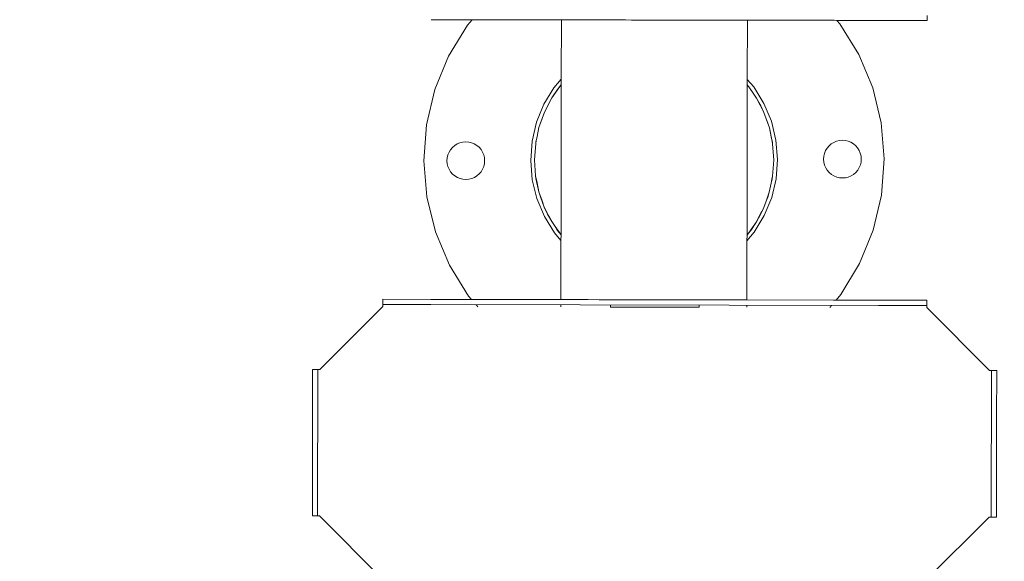
# Model space of a CAD drawing. Units: centimetres. Extents: x -1050 to 1050, y -1223 to 1747.
# Drawn here: x -492 to -445, y -19 to 7 of the extents above; entities that cross this region are included whole.
import ezdxf

# ---------------------------------------------------------------- set-up
doc = ezdxf.new("R2010")
doc.units = ezdxf.units.CM
doc.header["$MEASUREMENT"] = 0
doc.layers.add('InterSystem-drawing', color=7, linetype='Continuous')
doc.layers.add('X-Nawierzchnie', color=7, linetype='Continuous')

# ---------------------------------------------------------------- blocks, each defined once
blk = doc.blocks.new('Strop_1', base_point=(600, 0))
at = {"layer": 'X-Nawierzchnie', "color": 7, "linetype": 'Continuous', "lineweight": 13, "flags": 128}
blk.add_lwpolyline([(600, 0, 1), (-600, 0, 1)], format="xyb", close=True, dxfattribs=at)
blk = doc.blocks.new('Strop_2', base_point=(750, 0))
at = {"layer": 'X-Nawierzchnie', "color": 255, "linetype": 'Continuous', "lineweight": 13, "flags": 128}
for points in [[(750, 0, 1), (-750, 0, 1)], [(-600, 0, 1), (600, 0, 1)]]:
    blk.add_lwpolyline(points, format="xyb", close=True, dxfattribs=at)

msp = doc.modelspace()

# ---------------------------------------------------------------- linework, layer by layer
at = {"layer": 'InterSystem-drawing', "color": 7, "linetype": 'Continuous', "lineweight": 13}
for p, q in [((-470.263, 6.716), (-472.215, 6.719)), ((-470.263, 6.716), (-470.487, 6.451)), ((-470.133, 6.716), (-470.263, 6.716)), ((-465.995, 6.709), (-470.133, 6.716)), ((-465.995, 6.709), (-466, 4.037)), ((-465.941, 6.709), (-465.995, 6.709)), ((-465.778, 6.709), (-465.941, 6.709)), ((-465.511, 6.708), (-465.778, 6.709)), ((-465.147, 6.707), (-465.511, 6.708)), ((-464.694, 6.707), (-465.147, 6.707)), ((-464.163, 6.706), (-464.694, 6.707)), ((-463.568, 6.705), (-464.163, 6.706)), ((-462.924, 6.704), (-463.568, 6.705)), ((-462.64, 6.703), (-462.924, 6.704)), ((-462.348, 6.703), (-462.64, 6.703)), ((-461.955, 6.702), (-462.348, 6.703)), ((-461.55, 6.702), (-461.955, 6.702)), ((-460.855, 6.7), (-461.55, 6.702)), ((-460.177, 6.699), (-460.855, 6.7)), ((-459.533, 6.698), (-460.177, 6.699)), ((-458.938, 6.697), (-459.533, 6.698)), ((-458.407, 6.696), (-458.938, 6.697)), ((-457.954, 6.696), (-458.407, 6.696)), ((-457.59, 6.695), (-457.954, 6.696)), ((-457.323, 6.695), (-457.59, 6.695)), ((-457.16, 6.694), (-457.323, 6.695)), ((-457.105, 6.694), (-457.16, 6.694)), ((-457.11, 4.019), (-457.105, 6.694)), ((-452.961, 6.688), (-457.105, 6.694)), ((-452.829, 6.687), (-452.961, 6.688)), ((-452.689, 6.524), (-452.829, 6.687)), ((-450.815, 6.684), (-452.829, 6.687)), ((-448.514, 6.68), (-450.815, 6.684)), ((-448.514, 6.922), (-448.514, 6.685)), ((-448.514, 6.68), (-448.514, 6.685)), ((-470.487, 6.451), (-471.383, 4.976)), ((-452.689, 6.524), (-451.781, 5.056)), ((-471.383, 4.976), (-472.037, 3.379)), ((-451.114, 3.464), (-451.781, 5.056)), ((-466, 3.882), (-466.349, 3.471)), ((-466, 3.882), (-466.001, 3.622)), ((-466, 4.037), (-466, 3.882)), ((-457.111, 3.607), (-457.11, 3.867)), ((-457.11, 3.867), (-457.11, 4.019)), ((-457.11, 3.867), (-456.802, 3.51)), ((-472.037, 3.379), (-472.433, 1.699)), ((-466.829, 2.679), (-466.349, 3.471)), ((-466.447, 2.987), (-466.071, 3.522)), ((-466.447, 2.987), (-466.179, 3.389)), ((-466.071, 3.522), (-466.179, 3.389)), ((-466.071, 3.522), (-466.001, 3.622)), ((-466.001, 3.622), (-466.012, -3.563)), ((-457.122, -3.577), (-457.111, 3.607)), ((-457.041, 3.507), (-457.111, 3.607)), ((-457.041, 3.507), (-456.932, 3.374)), ((-456.828, 3.203), (-457.041, 3.507)), ((-456.828, 3.203), (-456.932, 3.374)), ((-456.802, 3.51), (-456.315, 2.722)), ((-450.704, 1.787), (-451.114, 3.464)), ((-466.649, 2.625), (-466.447, 2.987)), ((-466.447, 2.987), (-466.556, 2.776)), ((-456.666, 2.971), (-456.828, 3.203)), ((-456.666, 2.971), (-456.465, 2.608)), ((-456.666, 2.971), (-456.558, 2.76)), ((-467.18, 1.822), (-466.829, 2.679)), ((-466.649, 2.625), (-466.804, 2.297)), ((-466.71, 2.479), (-466.804, 2.297)), ((-466.649, 2.625), (-466.71, 2.479)), ((-466.695, 2.508), (-466.71, 2.479)), ((-466.556, 2.776), (-466.695, 2.508)), ((-466.695, 2.508), (-466.649, 2.625)), ((-456.465, 2.608), (-456.558, 2.76)), ((-456.558, 2.76), (-456.523, 2.692)), ((-456.465, 2.608), (-456.523, 2.692)), ((-456.523, 2.692), (-456.405, 2.462)), ((-456.405, 2.462), (-456.465, 2.608)), ((-456.465, 2.608), (-456.311, 2.28)), ((-456.405, 2.462), (-456.311, 2.28)), ((-456.315, 2.722), (-455.958, 1.868)), ((-466.912, 1.995), (-467.016, 1.701)), ((-466.912, 1.995), (-466.994, 1.797)), ((-466.804, 2.297), (-466.912, 1.995)), ((-456.123, 1.779), (-456.311, 2.28)), ((-456.311, 2.28), (-456.205, 1.977)), ((-456.123, 1.779), (-456.205, 1.977)), ((-456.205, 1.977), (-456.098, 1.674)), ((-472.433, 1.699), (-472.561, -0.023)), ((-467.18, 1.822), (-467.393, 0.921)), ((-467.153, 1.138), (-467.064, 1.566)), ((-466.994, 1.797), (-467.064, 1.566)), ((-467.016, 1.701), (-467.064, 1.566)), ((-466.994, 1.797), (-467.016, 1.701)), ((-456.054, 1.548), (-456.123, 1.779)), ((-456.098, 1.674), (-456.123, 1.779)), ((-456.098, 1.674), (-456.054, 1.548)), ((-456.054, 1.548), (-455.915, 0.907)), ((-455.966, 1.12), (-456.054, 1.548)), ((-455.958, 1.868), (-455.738, 0.969)), ((-450.704, 1.787), (-450.562, 0.067)), ((-467.209, 0.87), (-467.153, 1.138)), ((-467.153, 1.138), (-467.205, 0.925)), ((-455.915, 0.907), (-455.966, 1.12)), ((-455.911, 0.852), (-455.966, 1.12)), ((-455.738, 0.969), (-455.661, 0.046)), ((-452.843, 0.914), (-452.706, 0.947)), ((-452.565, 0.959), (-452.706, 0.947)), ((-452.565, 0.959), (-452.424, 0.948)), ((-452.424, 0.948), (-452.287, 0.916)), ((-471.365, 0.391), (-471.292, 0.511)), ((-471.2, 0.619), (-471.292, 0.511)), ((-471.2, 0.619), (-471.093, 0.711)), ((-470.973, 0.786), (-471.093, 0.711)), ((-470.973, 0.786), (-470.843, 0.84)), ((-470.843, 0.84), (-470.706, 0.874)), ((-470.565, 0.885), (-470.706, 0.874)), ((-470.565, 0.885), (-470.424, 0.875)), ((-470.424, 0.875), (-470.287, 0.842)), ((-470.287, 0.842), (-470.156, 0.789)), ((-470.156, 0.789), (-470.035, 0.716)), ((-470.035, 0.716), (-469.928, 0.624)), ((-469.928, 0.624), (-469.835, 0.517)), ((-469.835, 0.517), (-469.761, 0.397)), ((-467.461, -0.002), (-467.393, 0.921)), ((-467.276, 0.032), (-467.222, 0.806)), ((-467.222, 0.806), (-467.205, 0.925)), ((-467.222, 0.806), (-467.209, 0.87)), ((-467.205, 0.925), (-467.209, 0.87)), ((-455.911, 0.852), (-455.915, 0.907)), ((-455.915, 0.907), (-455.898, 0.787)), ((-455.898, 0.787), (-455.911, 0.852)), ((-455.846, 0.013), (-455.898, 0.787)), ((-453.365, 0.464), (-453.292, 0.585)), ((-453.2, 0.693), (-453.292, 0.585)), ((-453.2, 0.693), (-453.093, 0.785)), ((-452.973, 0.859), (-453.093, 0.785)), ((-452.973, 0.859), (-452.843, 0.914)), ((-452.287, 0.916), (-452.156, 0.863)), ((-452.156, 0.863), (-452.035, 0.789)), ((-452.035, 0.789), (-451.928, 0.698)), ((-451.928, 0.698), (-451.836, 0.591)), ((-451.836, 0.591), (-451.761, 0.471)), ((-451.761, 0.471), (-451.707, 0.341)), ((-471.461, -0.018), (-471.451, 0.123)), ((-471.418, 0.26), (-471.451, 0.123)), ((-471.418, 0.26), (-471.365, 0.391)), ((-469.761, 0.397), (-469.707, 0.267)), ((-469.707, 0.267), (-469.673, 0.13)), ((-469.673, 0.13), (-469.661, -0.011)), ((-467.225, -0.743), (-467.276, 0.032)), ((-455.9, -0.762), (-455.846, 0.013)), ((-455.661, 0.046), (-455.73, -0.877)), ((-453.461, 0.055), (-453.451, 0.196)), ((-453.461, 0.055), (-453.45, -0.085)), ((-453.419, 0.334), (-453.451, 0.196)), ((-453.419, 0.334), (-453.365, 0.464)), ((-451.707, 0.341), (-451.673, 0.203)), ((-451.673, 0.203), (-451.662, 0.063)), ((-451.662, 0.063), (-451.672, -0.078)), ((-450.69, -1.654), (-450.562, 0.067)), ((-472.561, -0.023), (-472.419, -1.743)), ((-471.461, -0.018), (-471.45, -0.159)), ((-471.416, -0.296), (-471.45, -0.159)), ((-471.362, -0.426), (-471.416, -0.296)), ((-471.362, -0.426), (-471.287, -0.547)), ((-469.758, -0.42), (-469.831, -0.541)), ((-469.704, -0.289), (-469.758, -0.42)), ((-469.672, -0.152), (-469.704, -0.289)), ((-469.661, -0.011), (-469.672, -0.152)), ((-467.461, -0.002), (-467.385, -0.925)), ((-453.416, -0.223), (-453.45, -0.085)), ((-453.362, -0.353), (-453.416, -0.223)), ((-453.362, -0.353), (-453.287, -0.473)), ((-451.831, -0.467), (-451.923, -0.575)), ((-451.758, -0.346), (-451.831, -0.467)), ((-451.704, -0.216), (-451.758, -0.346)), ((-451.672, -0.078), (-451.704, -0.216)), ((-471.195, -0.654), (-471.287, -0.547)), ((-471.195, -0.654), (-471.087, -0.745)), ((-470.967, -0.818), (-471.087, -0.745)), ((-470.836, -0.872), (-470.967, -0.818)), ((-470.836, -0.872), (-470.699, -0.904)), ((-470.558, -0.915), (-470.699, -0.904)), ((-470.417, -0.903), (-470.558, -0.915)), ((-470.28, -0.869), (-470.417, -0.903)), ((-470.149, -0.815), (-470.28, -0.869)), ((-470.029, -0.741), (-470.149, -0.815)), ((-469.922, -0.648), (-470.029, -0.741)), ((-469.831, -0.541), (-469.922, -0.648)), ((-467.165, -1.824), (-467.385, -0.925)), ((-467.225, -0.743), (-467.208, -0.863)), ((-467.225, -0.743), (-467.212, -0.807)), ((-467.212, -0.807), (-467.208, -0.863)), ((-467.212, -0.807), (-467.157, -1.075)), ((-467.208, -0.863), (-467.157, -1.075)), ((-467.069, -1.503), (-467.208, -0.863)), ((-455.914, -0.826), (-455.97, -1.094)), ((-455.97, -1.094), (-455.918, -0.881)), ((-455.73, -0.877), (-455.943, -1.778)), ((-455.918, -0.881), (-455.9, -0.762)), ((-455.918, -0.881), (-455.914, -0.826)), ((-455.9, -0.762), (-455.914, -0.826)), ((-453.195, -0.58), (-453.287, -0.473)), ((-453.195, -0.58), (-453.088, -0.671)), ((-452.967, -0.745), (-453.088, -0.671)), ((-452.836, -0.798), (-452.967, -0.745)), ((-452.836, -0.798), (-452.699, -0.83)), ((-452.558, -0.841), (-452.699, -0.83)), ((-452.417, -0.829), (-452.558, -0.841)), ((-452.28, -0.796), (-452.417, -0.829)), ((-452.15, -0.741), (-452.28, -0.796)), ((-452.03, -0.667), (-452.15, -0.741)), ((-451.923, -0.575), (-452.03, -0.667)), ((-467.157, -1.075), (-467.069, -1.503)), ((-455.97, -1.094), (-456.059, -1.521)), ((-472.419, -1.743), (-472.009, -3.42)), ((-466.807, -2.678), (-467.165, -1.824)), ((-467, -1.735), (-467.069, -1.503)), ((-467.069, -1.503), (-467.025, -1.629)), ((-467.025, -1.629), (-467, -1.735)), ((-467.025, -1.629), (-466.918, -1.933)), ((-467, -1.735), (-466.811, -2.236)), ((-467, -1.735), (-466.918, -1.933)), ((-455.943, -1.778), (-456.294, -2.635)), ((-456.107, -1.657), (-456.211, -1.95)), ((-456.211, -1.95), (-456.129, -1.753)), ((-456.059, -1.521), (-456.129, -1.753)), ((-456.129, -1.753), (-456.107, -1.657)), ((-456.107, -1.657), (-456.059, -1.521)), ((-450.69, -1.654), (-451.086, -3.334)), ((-466.918, -1.933), (-466.811, -2.236)), ((-466.658, -2.564), (-466.811, -2.236)), ((-466.718, -2.418), (-466.811, -2.236)), ((-456.474, -2.581), (-456.319, -2.253)), ((-456.413, -2.435), (-456.319, -2.253)), ((-456.211, -1.95), (-456.319, -2.253)), ((-466.807, -2.678), (-466.32, -3.465)), ((-466.718, -2.418), (-466.658, -2.564)), ((-466.586, -2.675), (-466.718, -2.418)), ((-466.658, -2.564), (-466.457, -2.926)), ((-466.658, -2.564), (-466.586, -2.675)), ((-466.658, -2.564), (-466.565, -2.716)), ((-466.565, -2.716), (-466.586, -2.675)), ((-466.457, -2.926), (-466.565, -2.716)), ((-456.294, -2.635), (-456.774, -3.426)), ((-456.675, -2.942), (-456.474, -2.581)), ((-456.675, -2.942), (-456.567, -2.732)), ((-456.567, -2.732), (-456.428, -2.463)), ((-456.474, -2.581), (-456.413, -2.435)), ((-456.428, -2.463), (-456.474, -2.581)), ((-456.428, -2.463), (-456.413, -2.435)), ((-466.457, -2.926), (-466.295, -3.158)), ((-466.295, -3.158), (-466.19, -3.329)), ((-466.295, -3.158), (-466.012, -3.563)), ((-456.675, -2.942), (-457.052, -3.478)), ((-456.675, -2.942), (-456.943, -3.345)), ((-472.009, -3.42), (-471.342, -5.012)), ((-466.013, -3.822), (-466.32, -3.465)), ((-466.012, -3.563), (-466.19, -3.329)), ((-466.012, -3.563), (-466.013, -3.822)), ((-456.774, -3.426), (-457.123, -3.838)), ((-457.123, -3.838), (-457.122, -3.577)), ((-457.052, -3.478), (-457.122, -3.577)), ((-457.052, -3.478), (-456.943, -3.345)), ((-451.74, -4.932), (-451.086, -3.334)), ((-466.013, -3.975), (-466.017, -6.65)), ((-466.013, -3.822), (-466.013, -3.975)), ((-457.127, -6.664), (-457.123, -3.992)), ((-457.123, -3.992), (-457.123, -3.838)), ((-471.342, -5.012), (-470.434, -6.48)), ((-452.636, -6.407), (-451.74, -4.932)), ((-470.434, -6.48), (-470.294, -6.643)), ((-452.636, -6.407), (-452.86, -6.671)), ((-477.536, -9.981), (-474.531, -6.986)), ((-474.531, -6.887), (-474.53, -6.636)), ((-474.531, -6.891), (-474.531, -6.887)), ((-472.232, -6.89), (-474.531, -6.887)), ((-474.531, -6.897), (-474.531, -6.891)), ((-474.531, -6.905), (-474.531, -6.897)), ((-474.531, -6.915), (-474.531, -6.905)), ((-474.531, -6.927), (-474.531, -6.915)), ((-474.531, -6.931), (-474.531, -6.927)), ((-474.531, -6.931), (-474.531, -6.941)), ((-474.531, -6.955), (-474.531, -6.941)), ((-474.531, -6.97), (-474.531, -6.955)), ((-474.531, -6.986), (-474.531, -6.97)), ((-474.53, -6.636), (-472.232, -6.64)), ((-472.232, -6.64), (-470.294, -6.643)), ((-450.832, -6.925), (-472.232, -6.89)), ((-470.294, -6.643), (-470.162, -6.643)), ((-470.162, -6.643), (-466.017, -6.65)), ((-470.069, -6.904), (-470.062, -6.912)), ((-470.062, -6.912), (-470.053, -6.923)), ((-470.053, -6.923), (-470.042, -6.935)), ((-470.042, -6.935), (-470.039, -6.939)), ((-470.039, -6.939), (-470.031, -6.948)), ((-470.018, -6.962), (-470.005, -6.978)), ((-470.005, -6.978), (-469.992, -6.993)), ((-466.018, -6.911), (-466.018, -6.919)), ((-466.018, -6.919), (-466.018, -6.929)), ((-466.018, -6.929), (-466.018, -6.941)), ((-466.018, -6.941), (-466.018, -6.945)), ((-466.018, -6.945), (-466.018, -6.955)), ((-466.018, -6.969), (-466.018, -6.984)), ((-466.018, -6.984), (-466.018, -7)), ((-466.017, -6.65), (-465.963, -6.65)), ((-465.963, -6.65), (-465.8, -6.65)), ((-465.8, -6.65), (-465.533, -6.651)), ((-465.533, -6.651), (-465.168, -6.651)), ((-465.168, -6.651), (-464.715, -6.652)), ((-464.715, -6.652), (-464.185, -6.653)), ((-464.185, -6.653), (-463.59, -6.654)), ((-463.649, -6.915), (-463.649, -6.923)), ((-463.649, -6.923), (-463.649, -6.933)), ((-463.649, -6.933), (-463.649, -6.945)), ((-463.649, -6.945), (-463.649, -6.949)), ((-463.649, -6.949), (-463.649, -6.958)), ((-463.649, -6.973), (-463.649, -6.988)), ((-463.649, -6.988), (-463.649, -7.004)), ((-463.623, -7.004), (-463.649, -7.004)), ((-463.591, -7.004), (-463.623, -7.004)), ((-463.546, -7.004), (-463.591, -7.004)), ((-463.59, -6.654), (-462.946, -6.655)), ((-463.419, -7.004), (-463.546, -7.004)), ((-463.419, -7.004), (-463.245, -7.004)), ((-463.029, -7.005), (-463.245, -7.004)), ((-463.029, -7.005), (-462.947, -7.005)), ((-462.947, -7.005), (-462.776, -7.005)), ((-462.946, -6.655), (-462.55, -6.656)), ((-462.776, -7.005), (-462.548, -7.006)), ((-462.55, -6.656), (-462.145, -6.656)), ((-462.493, -7.006), (-462.548, -7.006)), ((-462.185, -7.006), (-462.493, -7.006)), ((-462.139, -7.006), (-462.185, -7.006)), ((-462.145, -6.656), (-461.863, -6.657)), ((-461.862, -7.007), (-462.139, -7.006)), ((-461.863, -6.657), (-461.572, -6.657)), ((-461.862, -7.007), (-461.573, -7.007)), ((-461.53, -7.007), (-461.573, -7.007)), ((-461.572, -6.657), (-460.877, -6.658)), ((-461.53, -7.007), (-461.199, -7.008)), ((-460.875, -7.008), (-461.199, -7.008)), ((-460.877, -6.658), (-460.199, -6.659)), ((-460.568, -7.009), (-460.875, -7.008)), ((-460.284, -7.009), (-460.568, -7.009)), ((-460.284, -7.009), (-460.199, -7.009)), ((-460.199, -6.659), (-459.554, -6.66)), ((-460.199, -7.009), (-460.031, -7.01)), ((-459.815, -7.01), (-460.031, -7.01)), ((-459.641, -7.01), (-459.815, -7.01)), ((-459.555, -7.01), (-459.641, -7.01)), ((-459.513, -7.011), (-459.555, -7.01)), ((-459.554, -6.66), (-458.96, -6.661)), ((-459.435, -7.011), (-459.513, -7.011)), ((-459.409, -7.011), (-459.435, -7.011)), ((-459.409, -6.93), (-459.409, -6.922)), ((-459.409, -6.94), (-459.409, -6.93)), ((-459.409, -6.952), (-459.409, -6.94)), ((-459.409, -6.956), (-459.409, -6.952)), ((-459.409, -6.965), (-459.409, -6.956)), ((-459.409, -6.995), (-459.409, -6.98)), ((-459.409, -7.011), (-459.409, -6.995)), ((-458.96, -6.661), (-458.429, -6.662)), ((-458.429, -6.662), (-457.976, -6.663)), ((-457.976, -6.663), (-457.612, -6.664)), ((-457.612, -6.664), (-457.345, -6.664)), ((-457.345, -6.664), (-457.182, -6.664)), ((-457.182, -6.664), (-457.127, -6.664)), ((-457.128, -6.934), (-457.128, -6.925)), ((-457.128, -6.944), (-457.128, -6.934)), ((-457.128, -6.956), (-457.128, -6.944)), ((-457.128, -6.96), (-457.128, -6.956)), ((-457.128, -6.969), (-457.128, -6.96)), ((-457.128, -6.999), (-457.128, -6.984)), ((-457.128, -7.014), (-457.128, -6.999)), ((-457.127, -6.664), (-452.99, -6.671)), ((-453.143, -7.005), (-453.156, -7.021)), ((-453.13, -6.99), (-453.143, -7.005)), ((-453.11, -6.966), (-453.118, -6.976)), ((-453.106, -6.962), (-453.11, -6.966)), ((-453.096, -6.95), (-453.106, -6.962)), ((-453.088, -6.94), (-453.096, -6.95)), ((-453.081, -6.932), (-453.088, -6.94)), ((-452.99, -6.671), (-452.86, -6.671)), ((-452.86, -6.671), (-450.832, -6.675)), ((-450.832, -6.675), (-448.53, -6.679)), ((-448.531, -6.929), (-450.832, -6.925)), ((-448.531, -6.92), (-448.53, -6.683)), ((-448.531, -6.929), (-448.531, -6.92)), ((-448.531, -6.929), (-448.531, -6.933)), ((-448.531, -6.933), (-448.531, -6.939)), ((-448.531, -6.939), (-448.531, -6.948)), ((-448.531, -6.948), (-448.531, -6.958)), ((-448.531, -6.958), (-448.531, -6.97)), ((-448.531, -6.97), (-448.531, -6.974)), ((-448.531, -6.974), (-448.531, -6.983)), ((-448.531, -6.983), (-448.531, -6.998)), ((-448.531, -6.998), (-448.531, -7.013)), ((-448.531, -7.013), (-448.531, -7.029)), ((-448.531, -7.029), (-445.536, -10.033)), ((-448.53, -6.683), (-448.53, -6.679)), ((-477.891, -12.28), (-477.886, -9.98)), ((-477.635, -9.981), (-477.886, -9.98)), ((-477.635, -9.981), (-477.646, -16.981)), ((-477.635, -9.981), (-477.641, -12.281)), ((-477.635, -9.981), (-477.631, -9.981)), ((-477.631, -9.981), (-477.625, -9.981)), ((-477.625, -9.981), (-477.617, -9.981)), ((-477.617, -9.981), (-477.606, -9.981)), ((-477.606, -9.981), (-477.594, -9.981)), ((-477.594, -9.981), (-477.59, -9.981)), ((-477.59, -9.981), (-477.581, -9.981)), ((-477.581, -9.981), (-477.567, -9.981)), ((-477.567, -9.981), (-477.551, -9.981)), ((-477.551, -9.981), (-477.536, -9.981)), ((-445.536, -10.033), (-445.52, -10.033)), ((-445.52, -10.033), (-445.505, -10.034)), ((-445.505, -10.034), (-445.49, -10.034)), ((-445.49, -10.034), (-445.477, -10.034)), ((-445.477, -10.034), (-445.465, -10.034)), ((-445.465, -10.034), (-445.455, -10.034)), ((-445.455, -10.034), (-445.447, -10.034)), ((-445.447, -10.034), (-445.441, -10.034)), ((-445.441, -10.034), (-445.437, -10.034)), ((-445.437, -10.034), (-445.441, -12.334)), ((-445.437, -10.034), (-445.186, -10.034)), ((-445.186, -10.034), (-445.191, -12.334)), ((-477.895, -14.68), (-477.891, -12.28)), ((-477.641, -12.281), (-477.645, -14.681)), ((-445.445, -14.734), (-445.441, -12.334)), ((-445.191, -12.334), (-445.195, -14.734)), ((-477.897, -16.98), (-477.895, -14.68)), ((-477.645, -14.681), (-477.646, -16.981)), ((-445.448, -17.034), (-445.445, -14.734)), ((-445.195, -14.734), (-445.197, -17.034)), ((-477.646, -16.981), (-477.897, -16.98)), ((-477.642, -16.981), (-477.646, -16.981)), ((-477.636, -16.981), (-477.642, -16.981)), ((-477.628, -16.981), (-477.636, -16.981)), ((-477.618, -16.981), (-477.628, -16.981)), ((-477.606, -16.981), (-477.618, -16.981)), ((-477.602, -16.981), (-477.606, -16.981)), ((-477.593, -16.981), (-477.602, -16.981)), ((-477.578, -16.981), (-477.593, -16.981)), ((-477.563, -16.981), (-477.578, -16.981)), ((-477.547, -16.981), (-477.563, -16.981)), ((-474.552, -19.986), (-477.547, -16.981)), ((-445.547, -17.033), (-448.552, -20.029)), ((-445.532, -17.033), (-445.547, -17.033)), ((-445.516, -17.033), (-445.532, -17.033)), ((-445.502, -17.034), (-445.516, -17.033)), ((-445.488, -17.034), (-445.502, -17.034)), ((-445.477, -17.034), (-445.488, -17.034)), ((-445.466, -17.034), (-445.477, -17.034)), ((-445.458, -17.034), (-445.466, -17.034)), ((-445.452, -17.034), (-445.458, -17.034)), ((-445.448, -17.034), (-445.452, -17.034)), ((-445.448, -17.034), (-445.197, -17.034))]:
    msp.add_line(p, q, dxfattribs=at)
msp.add_circle((0, 0), 600, dxfattribs=at)

# ---------------------------------------------------------------- block references
at = {"layer": 'X-Nawierzchnie', "color": 255, "linetype": 'Continuous', "lineweight": 13}
msp.add_blockref('Strop_2', (750, 0), dxfattribs=at)
at = {"layer": 'X-Nawierzchnie', "color": 7, "linetype": 'Continuous', "lineweight": 13}
msp.add_blockref('Strop_1', (600, 0), dxfattribs=at)

doc.saveas('drawing.dxf')
